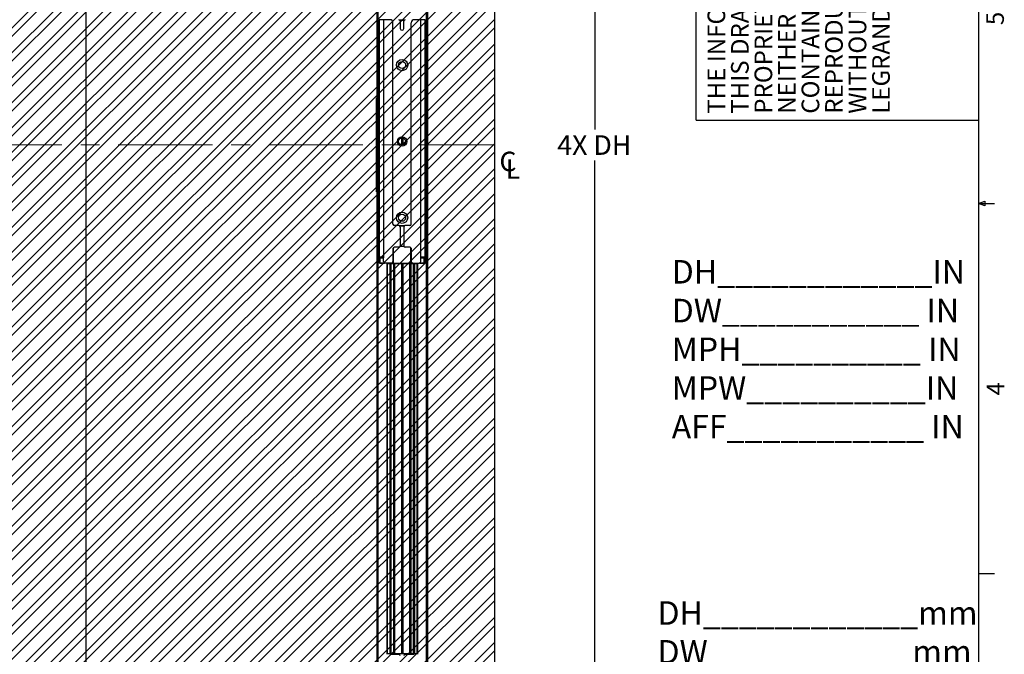
# Paper-space layout 'Sheet2' of a CAD drawing. Units: inches. Extents: x 1 to 43.1, y 1.1 to 65.1.
# Drawn here: x 22.1 to 43.1, y 23.5 to 37 of the extents above; entities that cross this region are included whole.
import ezdxf

# ---------------------------------------------------------------- set-up
doc = ezdxf.new("R2010")
doc.units = ezdxf.units.IN
doc.header["$MEASUREMENT"] = 0
doc.linetypes.add('CENTERX2', pattern=[0.8, 0.5, -0.1, 0.1, -0.1])
for name, color, linetype in [('LAYER_1', 5, 'Continuous'), ('SKETCH', 9, 'Continuous'), ('SLD-0', 179, 'Continuous')]:
    doc.layers.add(name, color=color, linetype=linetype)
doc.styles.add('SLDTEXTSTYLE0', font='TXT', dxfattribs={"width": 0.75})
doc.styles.add('SLDTEXTSTYLE1', font='TXT', dxfattribs={"width": 0.7})
doc.dimstyles.new('SLDDIMSTYLE7', dxfattribs={"dimtxt": 0.416667, "dimasz": 0.416667, "dimexe": 0, "dimexo": 0.0625, "dimgap": 0.104167, "dimtad": 0, "dimtih": 1, "dimtoh": 1, "dimlfac": 0.666667, "dimrnd": 1e-09, "dimzin": 12, "dimdsep": 46, "dimtxsty": 'SLDTEXTSTYLE0', "dimsah": 1, "dimcen": 0.09, "dimadec": 0, "dimazin": 3, "dimtfac": 1, "dimtofl": 0, "dimtmove": 0, "dimatfit": 3, "dimfxl": 1, "dimfrac": 2, "dimtolj": 1, "dimtzin": 12, "dimarcsym": 0})

# ---------------------------------------------------------------- blocks, each defined once
blk = doc.blocks.new('SW_NOTE_0_12')
at = {"color": 0, "linetype": 'Continuous', "lineweight": 0, "ltscale": 4, "char_height": 0.375, "attachment_point": 1, "rotation": 90, "style": 'SLDTEXTSTYLE1'}
for s, insert in [('THE INFORMATION AND DESIGNS CONTAINED IN', (-0.483, 0)), ('WITHOUT THE EXPRESS WRITTEN CONSENT OF', (2.517, 0)), ('NEITHER THIS DESIGN NOR ANY INFORMATION', (1.017, 0)), ('THIS DRAWING ARE CONFIDENTIAL AND THE', (0.017, 0)), ('PROPRIETARY PROPERTY OF LEGRAND | AV.', (0.517, 0)), ('REPRODUCED OR DISCLOSED TO OTHERS', (2.017, 0)), ('CONTAINED IN THIS DRAWING MAY BE', (1.517, 0)), ('LEGRAND | AV.', (3.017, 0))]:
    blk.add_mtext(s, dxfattribs=dict(at, insert=insert))
blk = doc.blocks.new('_D_19')
at = {"layer": 'LAYER_1', "ltscale": 4}
for p, q in [((32.42, 61.322), (34.847, 61.322)), ((34.347, 61.322), (34.347, 34.645)), ((34.347, 7.306), (34.347, 33.983)), ((32.42, 7.306), (34.847, 7.306))]:
    blk.add_line(p, q, dxfattribs=at)
for points in [[(34.347, 61.322), (34.283, 60.905), (34.411, 60.905)], [(34.347, 7.306), (34.411, 7.723), (34.283, 7.723)]]:
    blk.add_solid(points, dxfattribs=at)
at = {"layer": 'LAYER_1', "ltscale": 4, "insert": (33.551, 34.52), "char_height": 0.4167, "attachment_point": 1, "style": 'SLDTEXTSTYLE1'}
blk.add_mtext('4X DH', dxfattribs=at)
blk = doc.blocks.new('_D_24')
at = {"layer": 'LAYER_1', "ltscale": 4}
for p, q in [((26.839, 57.886), (23.033, 57.886)), ((23.533, 57.886), (23.533, 40.514)), ((22.687, 39.767), (22.56, 39.767)), ((22.56, 39.767), (22.56, 39.105)), ((24.38, 39.767), (24.507, 39.767)), ((24.507, 39.767), (24.507, 39.105)), ((22.56, 39.105), (22.687, 39.105)), ((23.533, 10.742), (23.533, 39.021)), ((24.507, 39.105), (24.38, 39.105)), ((26.839, 10.742), (23.033, 10.742))]:
    blk.add_line(p, q, dxfattribs=at)
for points in [[(23.533, 57.886), (23.469, 57.469), (23.597, 57.469)], [(23.533, 10.742), (23.597, 11.159), (23.469, 11.159)]]:
    blk.add_solid(points, dxfattribs=at)
at = {"layer": 'LAYER_1', "ltscale": 4, "char_height": 0.4167, "attachment_point": 1, "style": 'SLDTEXTSTYLE0'}
for s, insert in [('47.14', (22.841, 40.389)), ('1197.5', (22.687, 39.642))]:
    blk.add_mtext(s, dxfattribs=dict(at, insert=insert))
blk = doc.blocks.new('SW_SYMBOL_MOD_CL')
at = {"layer": 'LAYER_1', "color": 0, "ltscale": 16, "char_height": 123.3, "attachment_point": 5, "style": 'SLDTEXTSTYLE0'}
for s, insert in [('C', (63, 94.5)), ('L', (94.5, 47.2))]:
    blk.add_mtext(s, dxfattribs=dict(at, insert=insert))
blk = doc.blocks.new('SW_NOTE_0_17')
at = {"layer": 'LAYER_1', "color": 0, "ltscale": 4, "char_height": 0.5, "attachment_point": 1, "style": 'SLDTEXTSTYLE0'}
for s, insert in [('DH____________IN', (0, 0.645)), ('DW___________ IN', (0, -0.18)), ('MPH__________ IN', (0, -1.004)), ('MPW__________IN', (0, -1.828)), ('AFF___________ IN', (0, -2.652))]:
    blk.add_mtext(s, dxfattribs=dict(at, insert=insert))
blk = doc.blocks.new('SW_NOTE_0_18')
at = {"layer": 'LAYER_1', "color": 0, "ltscale": 4, "char_height": 0.5, "attachment_point": 1, "style": 'SLDTEXTSTYLE0'}
for s, insert in [('DH____________mm', (0, 0.645)), ('DW___________ mm', (0, -0.18)), ('MPH__________ mm', (0, -1.004)), ('MPW__________mm', (0, -1.828)), ('AFF___________ mm', (0, -2.652))]:
    blk.add_mtext(s, dxfattribs=dict(at, insert=insert))

psp = doc.layouts.new('Sheet2')

# ---------------------------------------------------------------- hatches: boundary and pattern name
at = {"layer": 'SKETCH', "ltscale": 4}
h = psp.add_hatch(dxfattribs=at)
h.set_pattern_fill('ANSI32', color=256, style=0)
h.paths.add_polyline_path([(8.2046, 7.3061), (8.2046, 61.3219), (32.2203, 61.3219), (32.2203, 7.3061)], flags=0)

# ---------------------------------------------------------------- linework, layer by layer
at = {"color": 7, "linetype": 'Continuous', "lineweight": 25, "ltscale": 4}
for p, q in [((29.7119, 58.0263), (29.7119, 9.4168)), ((30.7919, 58.0263), (30.7919, 9.4168)), ((29.855, 36.9796), (29.7647, 36.9796)), ((29.7647, 36.9796), (29.7647, 31.9245)), ((29.855, 36.9796), (29.855, 31.9245)), ((29.9919, 36.9796), (29.855, 36.9796)), ((30.0569, 32.6296), (30.0569, 36.9146)), ((30.2982, 36.9702), (30.2055, 36.9702)), ((30.2144, 36.9483), (30.2144, 36.7921)), ((30.2894, 36.7921), (30.2894, 36.9483)), ((30.4469, 32.6296), (30.4469, 36.9146)), ((30.6487, 36.9796), (30.5119, 36.9796)), ((30.6487, 31.9245), (30.6487, 36.9796)), ((30.7391, 36.9796), (30.6487, 36.9796)), ((30.7391, 31.9245), (30.7391, 36.9796)), ((29.7119, 35.314), (29.7079, 35.314)), ((29.7079, 35.189), (29.7079, 35.314)), ((29.7119, 35.189), (29.7079, 35.189)), ((29.7079, 33.439), (29.7079, 35.189)), ((29.7119, 33.439), (29.7119, 35.189)), ((30.2369, 34.4628), (30.2369, 34.3163)), ((30.2519, 34.4643), (30.2519, 34.3148)), ((30.2669, 34.4628), (30.2669, 34.3163)), ((29.7119, 33.439), (29.7079, 33.439)), ((29.7079, 33.314), (29.7079, 33.439)), ((29.7119, 33.314), (29.7079, 33.314)), ((30.1831, 32.5983), (30.0881, 32.5983)), ((30.2008, 32.5928), (30.3029, 32.5928)), ((30.2144, 32.5671), (30.2144, 32.1671)), ((30.2894, 32.5671), (30.2894, 32.1671)), ((30.4156, 32.5983), (30.3206, 32.5983)), ((30.0569, 32.1046), (30.0569, 31.8307)), ((30.0593, 31.802), (30.0593, 32.1062)), ((30.0593, 32.1062), (30.0643, 32.1062)), ((30.0643, 32.1062), (30.0643, 31.8045)), ((30.1831, 32.1358), (30.0881, 32.1358)), ((30.293, 32.1524), (30.2107, 32.1524)), ((30.4156, 32.1358), (30.3206, 32.1358)), ((30.4444, 32.1062), (30.4394, 32.1062)), ((30.4394, 31.8045), (30.4394, 32.1062)), ((30.4444, 32.1062), (30.4444, 31.802)), ((30.4469, 31.8307), (30.4469, 32.1046)), ((29.855, 31.9245), (29.7647, 31.9245)), ((29.7647, 31.9245), (29.7647, 31.8226)), ((29.7647, 31.7995), (29.7647, 31.8226)), ((29.7769, 31.802), (29.7769, 31.9079)), ((29.7769, 31.9079), (29.7794, 31.9079)), ((29.7794, 31.9104), (29.8494, 31.9104)), ((29.7794, 31.9104), (29.7794, 31.9079)), ((29.7794, 31.9079), (29.7794, 31.802)), ((29.8494, 31.9079), (29.7794, 31.9079)), ((29.8394, 31.9245), (29.8394, 31.9104)), ((29.8494, 31.9079), (29.8544, 31.9129)), ((29.8519, 31.9129), (29.8494, 31.9104)), ((29.8494, 31.9104), (29.8494, 31.9079)), ((29.8519, 31.9129), (29.8519, 31.9245)), ((29.8519, 31.9129), (29.8544, 31.9129)), ((29.855, 31.8307), (29.855, 31.9245)), ((30.6487, 31.8307), (30.6487, 31.9245)), ((30.7391, 31.9245), (30.6487, 31.9245)), ((30.6493, 31.9129), (30.6543, 31.9079)), ((30.6493, 31.9129), (30.6518, 31.9129)), ((30.6518, 31.9245), (30.6518, 31.9129)), ((30.6543, 31.9104), (30.6518, 31.9129)), ((30.6543, 31.9079), (30.6543, 31.9104)), ((30.6543, 31.9104), (30.7243, 31.9104)), ((30.7243, 31.9079), (30.6543, 31.9079)), ((30.6644, 31.9245), (30.6644, 31.9104)), ((30.7243, 31.9079), (30.7243, 31.9104)), ((30.7243, 31.802), (30.7243, 31.9079)), ((30.7243, 31.9079), (30.7268, 31.9079)), ((30.7268, 31.9079), (30.7268, 31.802)), ((30.7391, 31.9245), (30.7391, 31.8226)), ((30.7391, 31.8226), (30.7391, 31.7995)), ((29.7794, 31.7995), (29.7647, 31.7995)), ((29.7769, 31.802), (29.7794, 31.802)), ((29.7794, 31.7995), (29.7794, 31.802)), ((29.8862, 31.7995), (29.7794, 31.7995)), ((30.0256, 31.7995), (29.8862, 31.7995)), ((29.9369, 31.7995), (29.9369, 23.4756)), ((29.9369, 31.7895), (30.5669, 31.7895)), ((30.0019, 31.7895), (30.0019, 23.4856)), ((30.0593, 31.7995), (30.0256, 31.7995)), ((30.0643, 31.8045), (30.0593, 31.7995)), ((30.0593, 31.802), (30.0594, 31.802)), ((30.0593, 31.7995), (30.0593, 31.802)), ((30.0593, 31.7995), (30.4444, 31.7995)), ((30.0594, 31.802), (30.0643, 31.8045)), ((30.0669, 31.7895), (30.0669, 23.4856)), ((30.0794, 31.7895), (30.0794, 23.4856)), ((30.2369, 31.7895), (30.2369, 23.4856)), ((30.2519, 31.7895), (30.2519, 23.4856)), ((30.2669, 31.7895), (30.2669, 23.4856)), ((30.4244, 31.7895), (30.4244, 23.4856)), ((30.4369, 31.7895), (30.4369, 23.4856)), ((30.4444, 31.802), (30.4394, 31.8045)), ((30.4444, 31.7995), (30.4394, 31.8045)), ((30.4444, 31.802), (30.4444, 31.802)), ((30.4444, 31.802), (30.4444, 31.7995)), ((30.4781, 31.7995), (30.4444, 31.7995)), ((30.4781, 31.7995), (30.6175, 31.7995)), ((30.5019, 31.7895), (30.5019, 23.4856)), ((30.5669, 31.7995), (30.5669, 23.4756)), ((30.7243, 31.7995), (30.6175, 31.7995)), ((30.7243, 31.802), (30.7268, 31.802)), ((30.7243, 31.802), (30.7243, 31.7995)), ((30.7391, 31.7995), (30.7243, 31.7995)), ((30.5669, 23.4856), (29.9369, 23.4856)), ((29.9919, 23.4756), (30.1831, 23.4756)), ((30.3206, 23.4756), (30.5119, 23.4756))]:
    psp.add_line(p, q, dxfattribs=at)
at = {"color": 8, "linetype": 'Continuous', "lineweight": 25, "ltscale": 4}
for p, q in [((29.7369, 58.0263), (29.7369, 9.4187)), ((30.7669, 58.0263), (30.7669, 9.4187)), ((30.207, 36.9684), (30.2967, 36.9684)), ((30.292, 36.9609), (30.2117, 36.9609)), ((30.2997, 32.5903), (30.204, 32.5903)), ((30.2128, 32.1574), (30.2909, 32.1574)), ((29.7647, 31.8226), (29.7769, 31.8226)), ((29.8544, 31.9245), (29.8544, 31.9129)), ((30.6493, 31.9129), (30.6493, 31.9245)), ((30.7268, 31.8226), (30.7391, 31.8226)), ((29.7794, 31.802), (29.874, 31.802)), ((29.9244, 31.7995), (29.9244, 23.4756)), ((29.9894, 31.7895), (29.9894, 23.4856)), ((30.0144, 31.7895), (30.0144, 23.4856)), ((30.0379, 31.802), (30.0593, 31.802)), ((30.0919, 31.7895), (30.0919, 23.4856)), ((30.4119, 31.7895), (30.4119, 23.4856)), ((30.4444, 31.802), (30.4659, 31.802)), ((30.4894, 31.7895), (30.4894, 23.4856)), ((30.5144, 31.7895), (30.5144, 23.4856)), ((30.5794, 31.7995), (30.5794, 23.4756)), ((30.6297, 31.802), (30.7243, 31.802))]:
    psp.add_line(p, q, dxfattribs=at)
at = {"color": 7, "linetype": 'CENTERX2', "lineweight": 18, "ltscale": 4}
psp.add_line((8.2192, 34.314), (32.2294, 34.314), dxfattribs=at)
at = {"color": 8, "linetype": 'Continuous', "lineweight": 25, "ltscale": 4, "flags": 128}
for points in [[(30.0593, 32.1062), (30.0603, 32.1162), (30.0614, 32.1208)], [(30.4423, 32.1208), (30.4435, 32.1162), (30.4444, 32.1062)]]:
    psp.add_lwpolyline(points, dxfattribs=at)
at = {"color": 7, "linetype": 'Continuous', "lineweight": 25, "ltscale": 16}
for centre, radius in [((30.2519, 36.0145), 0.12), ((30.2519, 36.0145), 0.075), ((30.2519, 34.3895), 0.1005), ((30.2519, 34.3895), 0.0748), ((30.2519, 32.7645), 0.12), ((30.2519, 32.7645), 0.075)]:
    psp.add_circle(centre, radius, dxfattribs=at)
for centre, radius, start, end in [((29.9919, 36.9146), 0.065, 0, 90), ((30.1831, 36.9483), 0.0312, 0, 90), ((30.3206, 36.9483), 0.0312, 90, 180), ((30.5119, 36.9146), 0.065, 90, 180), ((30.2519, 36.7921), 0.0375, 180, 0), ((30.0881, 32.6296), 0.0313, 180, 270), ((30.1831, 32.5671), 0.0312, 0, 90), ((30.3206, 32.5671), 0.0312, 90, 180), ((30.4156, 32.6296), 0.0313, 270, 0), ((30.0881, 32.1046), 0.0313, 90, 180), ((30.1105, 32.1062), 0.0462, 147.51634, 180), ((30.1831, 32.1671), 0.0312, 270, 0), ((30.3206, 32.1671), 0.0312, 180, 270), ((30.4156, 32.1046), 0.0313, 0, 90), ((30.3932, 32.1062), 0.0462, 0, 32.48368), ((29.7794, 31.9079), 0.0025, 90, 180), ((29.8862, 31.8307), 0.0313, 180, 270), ((30.0256, 31.8307), 0.0312, 270, 0), ((30.4781, 31.8307), 0.0312, 180, 270), ((30.6175, 31.8307), 0.0313, 270, 0), ((30.7243, 31.9079), 0.0025, 0, 90), ((29.7794, 31.802), 0.0025, 180, 270), ((30.0256, 31.8013), 0.0338, 356.86351, 1.10159), ((30.4782, 31.8013), 0.0338, 178.89841, 183.13649), ((30.7243, 31.802), 0.0025, 270, 0), ((30.1831, 23.4444), 0.0313, 0, 90), ((30.3206, 23.4444), 0.0313, 90, 180)]:
    psp.add_arc(centre, radius, start, end, dxfattribs=at)
at = {"layer": 'LAYER_1', "ltscale": 4}
psp.add_line((32.2203, 7.3061), (32.2203, 61.3219), dxfattribs=at)
at = {"layer": 'SLD-0', "ltscale": 4}
for p, q in [((42.505, 64.5683), (42.505, 1.5683)), ((36.505, 34.8444), (36.505, 47.1861)), ((36.505, 34.8444), (42.505, 34.8444)), ((42.505, 33.0673), (42.6433, 33.1185)), ((42.6433, 33.1185), (42.6433, 33.0153)), ((42.505, 33.0683), (42.8442, 33.0683)), ((42.6433, 33.0153), (42.505, 33.0673)), ((42.505, 25.1923), (42.8442, 25.1923))]:
    psp.add_line(p, q, dxfattribs=at)

# ---------------------------------------------------------------- block references
at = {"color": 7, "linetype": 'Continuous', "lineweight": 0, "ltscale": 4}
psp.add_blockref('SW_NOTE_0_12', (37.2282, 34.9787), dxfattribs=at)
at = {"layer": 'LAYER_1', "ltscale": 4}
for name, p in [('SW_NOTE_0_17', (35.9843, 31.22)), ('SW_NOTE_0_18', (35.6815, 23.9594))]:
    psp.add_blockref(name, p, dxfattribs=at)
at = {"layer": 'SLD-0', "ltscale": 16, "xscale": 0.003379638671875, "yscale": 0.003379638671875, "zscale": 0.003379638671875}
psp.add_blockref('SW_SYMBOL_MOD_CL', (32.2897, 33.5888), dxfattribs=at)

# ---------------------------------------------------------------- texts
at = {"color": 7, "linetype": 'Continuous', "lineweight": 0, "ltscale": 4, "char_height": 0.375, "attachment_point": 1, "rotation": 90, "style": 'SLDTEXTSTYLE1'}
for s, insert in [('5', (42.6699, 36.8633)), ('4', (42.6793, 28.9833))]:
    psp.add_mtext(s, dxfattribs=dict(at, insert=insert))

# ---------------------------------------------------------------- dimensions: what is measured, and where the dimension line sits
at = {"layer": 'LAYER_1', "ltscale": 4}
dim = psp.add_linear_dim(base=(34.3471, 61.3219), p1=(32.2203, 7.3061), p2=(32.2203, 61.3219), angle=90, text='4X DH', dimstyle='SLDDIMSTYLE7', dxfattribs=at)
dim.commit()
dim.dimension.update_dxf_attribs({"geometry": '_D_19', "text_midpoint": (34.3471, 34.314), "dimtype": 160})
dim = psp.add_linear_dim(base=(23.5334, 57.8859), p1=(27.0394, 10.7421), p2=(27.0394, 57.8859), angle=90, dimstyle='SLDDIMSTYLE7', dxfattribs=at)
dim.commit()
dim.dimension.update_dxf_attribs({"geometry": '_D_24', "text_midpoint": (23.5334, 39.7673), "dimtype": 160})

doc.saveas('drawing.dxf')
